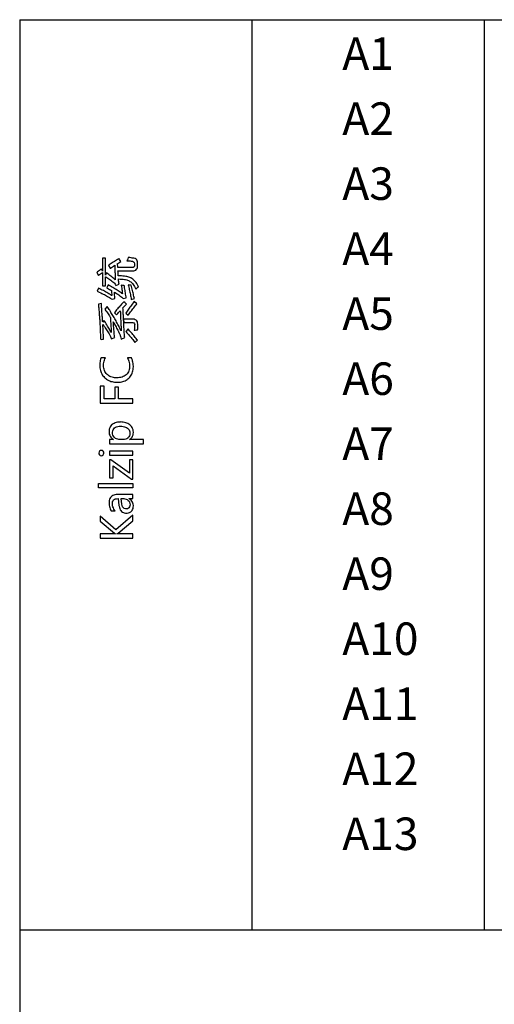
# Model space of a CAD drawing. Extents: x -41724 to -34237, y -10550 to -7419.
# Drawn here: x -35133 to -35082, y -9550 to -9444 of the extents above; entities that cross this region are included whole.
import ezdxf

# ---------------------------------------------------------------- set-up
doc = ezdxf.new("R2010")
doc.units = 0
for name, color, linetype in [('Chinesisch', 9, 'CONTINUOUS'), ('TXT', 1, 'CONTINUOUS'), ('V25', 4, 'CONTINUOUS')]:
    doc.layers.add(name, color=color, linetype=linetype)
doc.styles.add('ARIAL', font='arial.ttf')

msp = doc.modelspace()

# ---------------------------------------------------------------- linework, layer by layer
at = {"layer": 'Chinesisch'}
for p, q in [((-35123.62, -9469.4), (-35123.94, -9469.4)), ((-35123.94, -9469.4), (-35123.94, -9470.77)), ((-35123.62, -9471.23), (-35123.62, -9469.4)), ((-35122.91, -9469.89), (-35123.02, -9469.97)), ((-35122.8, -9469.82), (-35122.91, -9469.89)), ((-35122.68, -9469.74), (-35122.8, -9469.82)), ((-35122.57, -9469.67), (-35122.68, -9469.74)), ((-35122.45, -9469.59), (-35122.57, -9469.67)), ((-35122.33, -9469.52), (-35122.45, -9469.59)), ((-35122.21, -9469.44), (-35122.33, -9469.52)), ((-35122.32, -9469.96), (-35122.2, -9469.89)), ((-35122.17, -9469.42), (-35122.21, -9469.44)), ((-35122.2, -9469.89), (-35122.09, -9469.82)), ((-35122.11, -9469.53), (-35122.17, -9469.42)), ((-35122.04, -9469.64), (-35122.11, -9469.53)), ((-35122.09, -9469.82), (-35121.97, -9469.75)), ((-35121.97, -9469.75), (-35122.04, -9469.64)), ((-35121.27, -9469.57), (-35121.32, -9469.68)), ((-35121.32, -9469.68), (-35121.26, -9469.68)), ((-35121.23, -9469.44), (-35121.27, -9469.57)), ((-35121.26, -9469.68), (-35121.12, -9469.69)), ((-35121.19, -9469.32), (-35121.23, -9469.44)), ((-35121.02, -9469.33), (-35121.19, -9469.32)), ((-35121.12, -9469.69), (-35120.99, -9469.69)), ((-35120.88, -9469.35), (-35121.02, -9469.33)), ((-35120.99, -9469.69), (-35120.86, -9469.71)), ((-35120.75, -9469.37), (-35120.88, -9469.35)), ((-35120.86, -9469.71), (-35120.73, -9469.72)), ((-35120.63, -9469.38), (-35120.75, -9469.37)), ((-35120.73, -9469.72), (-35120.72, -9469.72)), ((-35120.72, -9469.72), (-35120.6, -9469.77)), ((-35120.58, -9469.39), (-35120.63, -9469.38)), ((-35120.6, -9469.77), (-35120.53, -9469.85)), ((-35120.45, -9469.43), (-35120.58, -9469.39)), ((-35120.53, -9469.85), (-35120.5, -9469.98)), ((-35120.34, -9469.48), (-35120.45, -9469.43)), ((-35120.27, -9469.56), (-35120.34, -9469.48)), ((-35120.21, -9469.67), (-35120.27, -9469.56)), ((-35120.19, -9469.79), (-35120.21, -9469.67)), ((-35120.18, -9469.87), (-35120.19, -9469.79)), ((-35120.18, -9470.26), (-35120.18, -9469.87)), ((-35124.49, -9470.87), (-35124.58, -9470.94)), ((-35124.58, -9470.94), (-35124.4, -9471.24)), ((-35124.39, -9470.79), (-35124.49, -9470.87)), ((-35124.28, -9470.71), (-35124.39, -9470.79)), ((-35124.16, -9470.62), (-35124.28, -9470.71)), ((-35124.08, -9470.56), (-35124.16, -9470.62)), ((-35123.94, -9470.77), (-35124.08, -9470.56)), ((-35124.06, -9471), (-35123.94, -9470.92)), ((-35123.94, -9470.92), (-35123.94, -9472.36)), ((-35123.22, -9470.12), (-35123.32, -9470.19)), ((-35123.32, -9470.19), (-35123.14, -9470.48)), ((-35123.12, -9470.04), (-35123.22, -9470.12)), ((-35123.14, -9470.48), (-35123.1, -9470.45)), ((-35123.02, -9469.97), (-35123.12, -9470.04)), ((-35123.1, -9470.45), (-35122.99, -9470.38)), ((-35122.99, -9470.38), (-35122.88, -9470.31)), ((-35122.88, -9470.31), (-35122.76, -9470.23)), ((-35122.76, -9470.23), (-35122.64, -9470.15)), ((-35122.64, -9470.15), (-35122.63, -9470.23)), ((-35122.63, -9470.23), (-35122.63, -9470.35)), ((-35122.63, -9470.35), (-35122.62, -9470.48)), ((-35122.62, -9470.48), (-35122.62, -9470.61)), ((-35122.62, -9470.61), (-35122.61, -9470.74)), ((-35122.61, -9470.74), (-35122.61, -9470.88)), ((-35122.61, -9470.88), (-35122.6, -9471.01)), ((-35122.34, -9469.97), (-35122.32, -9469.96)), ((-35122.33, -9470.1), (-35122.34, -9469.97)), ((-35122.32, -9470.23), (-35122.33, -9470.1)), ((-35122.31, -9470.37), (-35122.32, -9470.23)), ((-35122.31, -9470.4), (-35122.31, -9470.37)), ((-35120.78, -9470.4), (-35122.31, -9470.4)), ((-35122.29, -9470.75), (-35120.75, -9470.75)), ((-35122.28, -9470.88), (-35122.29, -9470.75)), ((-35122.27, -9471.01), (-35122.28, -9470.88)), ((-35120.64, -9470.38), (-35120.78, -9470.4)), ((-35120.75, -9470.75), (-35120.74, -9470.75)), ((-35120.74, -9470.75), (-35120.59, -9470.74)), ((-35120.54, -9470.32), (-35120.64, -9470.38)), ((-35120.59, -9470.74), (-35120.47, -9470.71)), ((-35120.5, -9470.22), (-35120.54, -9470.32)), ((-35120.5, -9469.98), (-35120.5, -9470.2)), ((-35120.5, -9470.2), (-35120.5, -9470.22)), ((-35120.47, -9470.71), (-35120.36, -9470.66)), ((-35120.36, -9470.66), (-35120.28, -9470.58)), ((-35120.28, -9470.58), (-35120.23, -9470.5)), ((-35120.23, -9470.5), (-35120.2, -9470.38)), ((-35120.2, -9470.38), (-35120.18, -9470.26)), ((-35124.4, -9471.24), (-35124.38, -9471.23)), ((-35124.38, -9471.23), (-35124.28, -9471.15)), ((-35124.28, -9471.15), (-35124.17, -9471.08)), ((-35124.17, -9471.08), (-35124.06, -9471)), ((-35123.51, -9470.98), (-35123.62, -9471.23)), ((-35123.62, -9472.36), (-35123.62, -9471.38)), ((-35123.62, -9471.38), (-35123.61, -9471.38)), ((-35123.61, -9471.38), (-35123.49, -9471.46)), ((-35123.39, -9471.07), (-35123.51, -9470.98)), ((-35123.49, -9471.46), (-35123.38, -9471.53)), ((-35123.28, -9471.15), (-35123.39, -9471.07)), ((-35123.38, -9471.53), (-35123.27, -9471.61)), ((-35123.17, -9471.24), (-35123.28, -9471.15)), ((-35123.27, -9471.61), (-35123.15, -9471.69)), ((-35123.07, -9471.32), (-35123.17, -9471.24)), ((-35123.15, -9471.69), (-35123.05, -9471.77)), ((-35122.96, -9471.41), (-35123.07, -9471.32)), ((-35123.05, -9471.77), (-35122.94, -9471.85)), ((-35122.86, -9471.49), (-35122.96, -9471.41)), ((-35122.94, -9471.85), (-35122.84, -9471.93)), ((-35122.75, -9471.57), (-35122.86, -9471.49)), ((-35122.84, -9471.93), (-35122.74, -9472.01)), ((-35122.66, -9471.65), (-35122.75, -9471.57)), ((-35122.74, -9472.01), (-35122.66, -9472.09)), ((-35122.58, -9471.72), (-35122.66, -9471.65)), ((-35122.6, -9471.01), (-35122.6, -9471.15)), ((-35122.6, -9471.15), (-35122.59, -9471.29)), ((-35122.59, -9471.29), (-35122.59, -9471.43)), ((-35122.59, -9471.43), (-35122.58, -9471.57)), ((-35122.58, -9471.57), (-35122.58, -9471.72)), ((-35122.27, -9471.15), (-35122.27, -9471.01)), ((-35122.26, -9471.27), (-35122.27, -9471.15)), ((-35122.08, -9471.28), (-35122.26, -9471.27)), ((-35122.24, -9471.62), (-35122.06, -9471.63)), ((-35122.23, -9471.76), (-35122.24, -9471.62)), ((-35122.23, -9471.81), (-35122.23, -9471.76)), ((-35122.21, -9471.95), (-35122.23, -9471.81)), ((-35122.19, -9472.08), (-35122.21, -9471.95)), ((-35121.91, -9471.29), (-35122.08, -9471.28)), ((-35122.06, -9471.63), (-35121.9, -9471.64)), ((-35121.75, -9471.31), (-35121.91, -9471.29)), ((-35121.9, -9471.64), (-35121.74, -9471.65)), ((-35121.6, -9471.33), (-35121.75, -9471.31)), ((-35121.74, -9471.65), (-35121.6, -9471.67)), ((-35121.46, -9471.35), (-35121.6, -9471.33)), ((-35121.6, -9471.67), (-35121.47, -9471.7)), ((-35121.47, -9471.7), (-35121.35, -9471.73)), ((-35121.33, -9471.37), (-35121.46, -9471.35)), ((-35121.35, -9471.73), (-35121.25, -9471.76)), ((-35121.21, -9471.4), (-35121.33, -9471.37)), ((-35121.25, -9471.76), (-35121.15, -9471.8)), ((-35121.11, -9471.43), (-35121.21, -9471.4)), ((-35121.15, -9471.8), (-35121.07, -9471.84)), ((-35121.01, -9471.47), (-35121.11, -9471.43)), ((-35121.07, -9471.84), (-35121, -9471.88)), ((-35120.93, -9471.51), (-35121.01, -9471.47)), ((-35121, -9471.88), (-35120.91, -9471.94)), ((-35120.89, -9471.52), (-35120.93, -9471.51)), ((-35120.91, -9471.94), (-35120.82, -9472.02)), ((-35120.79, -9471.58), (-35120.89, -9471.52)), ((-35120.82, -9472.02), (-35120.73, -9472.11)), ((-35120.69, -9471.65), (-35120.79, -9471.58)), ((-35120.6, -9471.73), (-35120.69, -9471.65)), ((-35120.51, -9471.81), (-35120.6, -9471.73)), ((-35120.42, -9471.91), (-35120.51, -9471.81)), ((-35120.34, -9472.01), (-35120.42, -9471.91)), ((-35120.26, -9472.13), (-35120.34, -9472.01)), ((-35124.4, -9472.61), (-35124.53, -9472.95)), ((-35124.53, -9472.95), (-35124.45, -9472.98)), ((-35124.45, -9472.98), (-35124.3, -9473.05)), ((-35124.26, -9472.68), (-35124.4, -9472.61)), ((-35124.3, -9473.05), (-35124.15, -9473.12)), ((-35124.12, -9472.75), (-35124.26, -9472.68)), ((-35123.99, -9472.82), (-35124.12, -9472.75)), ((-35123.86, -9472.88), (-35123.99, -9472.82)), ((-35123.94, -9472.36), (-35123.62, -9472.36)), ((-35123.74, -9472.95), (-35123.86, -9472.88)), ((-35123.62, -9473.02), (-35123.74, -9472.95)), ((-35123.5, -9473.08), (-35123.62, -9473.02)), ((-35123.35, -9472.25), (-35123.5, -9472.59)), ((-35123.5, -9472.59), (-35123.45, -9472.62)), ((-35123.39, -9473.15), (-35123.5, -9473.08)), ((-35123.45, -9472.62), (-35123.32, -9472.68)), ((-35123.22, -9472.32), (-35123.35, -9472.25)), ((-35123.32, -9472.68), (-35123.2, -9472.75)), ((-35123.09, -9472.4), (-35123.22, -9472.32)), ((-35123.2, -9472.75), (-35123.09, -9472.81)), ((-35122.97, -9472.47), (-35123.09, -9472.4)), ((-35123.09, -9472.81), (-35122.98, -9472.87)), ((-35122.98, -9472.87), (-35122.97, -9472.99)), ((-35122.84, -9472.55), (-35122.97, -9472.47)), ((-35122.97, -9472.99), (-35122.97, -9473.12)), ((-35122.72, -9472.62), (-35122.84, -9472.55)), ((-35122.61, -9472.69), (-35122.72, -9472.62)), ((-35122.67, -9473.05), (-35122.58, -9473.1)), ((-35122.66, -9473.22), (-35122.67, -9473.05)), ((-35122.66, -9472.09), (-35122.58, -9472.2)), ((-35122.49, -9472.77), (-35122.61, -9472.69)), ((-35122.58, -9472.2), (-35122.52, -9472.33)), ((-35122.52, -9472.33), (-35122.17, -9472.17)), ((-35122.38, -9472.84), (-35122.49, -9472.77)), ((-35122.27, -9472.91), (-35122.38, -9472.84)), ((-35122.16, -9472.98), (-35122.27, -9472.91)), ((-35122.17, -9472.17), (-35122.19, -9472.08)), ((-35122.06, -9473.05), (-35122.16, -9472.98)), ((-35121.96, -9473.12), (-35122.06, -9473.05)), ((-35121.94, -9472.31), (-35121.91, -9472.46)), ((-35121.8, -9472.33), (-35121.94, -9472.31)), ((-35121.91, -9472.46), (-35121.89, -9472.61)), ((-35121.89, -9472.61), (-35121.87, -9472.75)), ((-35121.87, -9472.75), (-35121.85, -9472.88)), ((-35121.85, -9472.88), (-35121.83, -9473.01)), ((-35121.83, -9473.01), (-35121.82, -9473.12)), ((-35121.66, -9472.34), (-35121.8, -9472.33)), ((-35121.6, -9472.35), (-35121.66, -9472.34)), ((-35121.59, -9472.47), (-35121.6, -9472.35)), ((-35121.57, -9472.59), (-35121.59, -9472.47)), ((-35121.55, -9472.72), (-35121.57, -9472.59)), ((-35121.53, -9472.85), (-35121.55, -9472.72)), ((-35121.51, -9472.98), (-35121.53, -9472.85)), ((-35121.49, -9473.12), (-35121.51, -9472.98)), ((-35121.18, -9472.27), (-35121.16, -9472.37)), ((-35121.01, -9472.28), (-35121.18, -9472.27)), ((-35121.16, -9472.37), (-35121.12, -9472.51)), ((-35121.12, -9472.51), (-35121.1, -9472.64)), ((-35121.1, -9472.64), (-35121.07, -9472.77)), ((-35121.07, -9472.77), (-35121.04, -9472.91)), ((-35121.04, -9472.91), (-35121.01, -9473.04)), ((-35120.89, -9472.29), (-35121.01, -9472.28)), ((-35121.01, -9473.04), (-35120.98, -9473.17)), ((-35120.85, -9472.29), (-35120.89, -9472.29)), ((-35120.82, -9472.44), (-35120.85, -9472.29)), ((-35120.79, -9472.58), (-35120.82, -9472.44)), ((-35120.75, -9472.72), (-35120.79, -9472.58)), ((-35120.72, -9472.86), (-35120.75, -9472.72)), ((-35120.73, -9472.11), (-35120.65, -9472.21)), ((-35120.69, -9473), (-35120.72, -9472.86)), ((-35120.66, -9473.13), (-35120.69, -9473)), ((-35120.65, -9472.21), (-35120.57, -9472.32)), ((-35120.57, -9472.32), (-35120.5, -9472.44)), ((-35120.5, -9472.44), (-35120.43, -9472.57)), ((-35120.43, -9472.57), (-35120.37, -9472.72)), ((-35120.37, -9472.72), (-35120.28, -9472.65)), ((-35120.28, -9472.65), (-35120.17, -9472.56)), ((-35120.19, -9472.25), (-35120.26, -9472.13)), ((-35120.12, -9472.39), (-35120.19, -9472.25)), ((-35120.17, -9472.56), (-35120.07, -9472.49)), ((-35120.07, -9472.49), (-35120.12, -9472.39)), ((-35124.15, -9473.12), (-35124.01, -9473.18)), ((-35124.01, -9473.18), (-35123.88, -9473.25)), ((-35123.88, -9473.25), (-35123.75, -9473.31)), ((-35123.75, -9473.31), (-35123.62, -9473.38)), ((-35123.62, -9473.38), (-35123.51, -9473.44)), ((-35123.51, -9473.44), (-35123.4, -9473.5)), ((-35123.4, -9473.5), (-35123.29, -9473.57)), ((-35123.28, -9473.21), (-35123.39, -9473.15)), ((-35123.29, -9473.57), (-35123.19, -9473.63)), ((-35123.18, -9473.27), (-35123.28, -9473.21)), ((-35123.19, -9473.63), (-35123.1, -9473.69)), ((-35123.08, -9473.33), (-35123.18, -9473.27)), ((-35123.1, -9473.69), (-35123.02, -9473.75)), ((-35122.98, -9473.39), (-35123.08, -9473.33)), ((-35123.02, -9473.75), (-35122.93, -9473.81)), ((-35122.96, -9473.4), (-35122.98, -9473.39)), ((-35122.97, -9473.12), (-35122.96, -9473.26)), ((-35122.96, -9473.26), (-35122.96, -9473.4)), ((-35122.93, -9473.81), (-35122.63, -9473.72)), ((-35122.65, -9473.38), (-35122.66, -9473.22)), ((-35122.64, -9473.51), (-35122.65, -9473.38)), ((-35122.63, -9473.63), (-35122.64, -9473.51)), ((-35122.63, -9473.72), (-35122.63, -9473.63)), ((-35122.63, -9473.72), (-35122.63, -9473.72)), ((-35122.58, -9473.1), (-35122.44, -9473.19)), ((-35122.44, -9473.19), (-35122.31, -9473.27)), ((-35122.31, -9473.27), (-35122.19, -9473.35)), ((-35122.19, -9473.35), (-35122.08, -9473.43)), ((-35122.08, -9473.43), (-35121.98, -9473.51)), ((-35121.98, -9473.51), (-35121.89, -9473.58)), ((-35121.86, -9473.19), (-35121.96, -9473.12)), ((-35121.89, -9473.58), (-35121.8, -9473.65)), ((-35121.8, -9473.23), (-35121.86, -9473.19)), ((-35121.82, -9473.12), (-35121.8, -9473.23)), ((-35121.71, -9474.13), (-35121.81, -9474.24)), ((-35121.8, -9473.65), (-35121.73, -9473.72)), ((-35121.73, -9473.72), (-35121.41, -9473.64)), ((-35121.66, -9474.07), (-35121.71, -9474.13)), ((-35121.56, -9474.17), (-35121.66, -9474.07)), ((-35121.47, -9473.25), (-35121.49, -9473.12)), ((-35121.45, -9473.4), (-35121.47, -9473.25)), ((-35121.42, -9473.54), (-35121.45, -9473.4)), ((-35121.41, -9473.64), (-35121.42, -9473.54)), ((-35120.98, -9473.17), (-35120.95, -9473.3)), ((-35120.95, -9473.3), (-35120.93, -9473.43)), ((-35120.93, -9473.43), (-35120.9, -9473.56)), ((-35120.9, -9473.56), (-35120.88, -9473.69)), ((-35120.88, -9473.69), (-35120.85, -9473.82)), ((-35120.85, -9473.82), (-35120.51, -9473.72)), ((-35120.63, -9473.26), (-35120.66, -9473.13)), ((-35120.57, -9474.1), (-35120.66, -9474.21)), ((-35120.6, -9473.38), (-35120.63, -9473.26)), ((-35120.57, -9473.5), (-35120.6, -9473.38)), ((-35120.54, -9473.62), (-35120.57, -9473.5)), ((-35120.53, -9474.04), (-35120.57, -9474.1)), ((-35120.51, -9473.72), (-35120.54, -9473.62)), ((-35120.24, -9474.31), (-35120.53, -9474.04)), ((-35124.08, -9474.28), (-35124.4, -9474.35)), ((-35124.4, -9474.35), (-35124.4, -9474.39)), ((-35124.4, -9474.39), (-35124.39, -9474.51)), ((-35124.39, -9474.51), (-35124.37, -9474.63)), ((-35124.37, -9474.63), (-35124.36, -9474.75)), ((-35124.36, -9474.75), (-35124.35, -9474.88)), ((-35124.35, -9474.88), (-35124.34, -9475)), ((-35124.34, -9475), (-35124.33, -9475.13)), ((-35124.33, -9475.13), (-35124.32, -9475.25)), ((-35124.07, -9474.41), (-35124.08, -9474.28)), ((-35124.06, -9474.54), (-35124.07, -9474.41)), ((-35124.05, -9474.68), (-35124.06, -9474.54)), ((-35124.04, -9474.81), (-35124.05, -9474.68)), ((-35124.03, -9474.94), (-35124.04, -9474.81)), ((-35124.02, -9475.08), (-35124.03, -9474.94)), ((-35124.01, -9475.21), (-35124.02, -9475.08)), ((-35123.46, -9474.59), (-35123.7, -9474.88)), ((-35123.7, -9474.88), (-35123.65, -9474.94)), ((-35123.65, -9474.94), (-35123.58, -9475.04)), ((-35123.58, -9475.04), (-35123.5, -9475.15)), ((-35123.5, -9475.15), (-35123.42, -9475.26)), ((-35123.39, -9474.69), (-35123.46, -9474.59)), ((-35123.32, -9474.79), (-35123.39, -9474.69)), ((-35123.25, -9474.9), (-35123.32, -9474.79)), ((-35123.18, -9475), (-35123.25, -9474.9)), ((-35123.1, -9475.11), (-35123.18, -9475)), ((-35123.04, -9475.22), (-35123.1, -9475.11)), ((-35122.6, -9475.16), (-35122.68, -9475.26)), ((-35122.51, -9475.06), (-35122.6, -9475.16)), ((-35122.43, -9474.96), (-35122.51, -9475.06)), ((-35122.35, -9474.85), (-35122.43, -9474.96)), ((-35122.26, -9474.75), (-35122.35, -9474.85)), ((-35122.17, -9474.65), (-35122.26, -9474.75)), ((-35122.22, -9475.24), (-35122.13, -9475.14)), ((-35122.08, -9474.55), (-35122.17, -9474.65)), ((-35122.13, -9475.14), (-35122.04, -9475.04)), ((-35121.99, -9474.45), (-35122.08, -9474.55)), ((-35122.04, -9475.04), (-35122.04, -9475.07)), ((-35122.04, -9475.07), (-35122.03, -9475.23)), ((-35121.9, -9474.34), (-35121.99, -9474.45)), ((-35121.81, -9474.24), (-35121.9, -9474.34)), ((-35121.75, -9474.73), (-35121.66, -9474.64)), ((-35121.74, -9474.86), (-35121.75, -9474.73)), ((-35121.74, -9474.99), (-35121.74, -9474.86)), ((-35121.73, -9475.13), (-35121.74, -9474.99)), ((-35121.72, -9475.26), (-35121.73, -9475.13)), ((-35121.66, -9474.64), (-35121.57, -9474.54)), ((-35121.57, -9474.54), (-35121.48, -9474.45)), ((-35121.46, -9474.27), (-35121.56, -9474.17)), ((-35121.48, -9474.45), (-35121.38, -9474.35)), ((-35121.38, -9474.35), (-35121.46, -9474.27)), ((-35121.37, -9475.19), (-35121.44, -9475.29)), ((-35121.3, -9475.09), (-35121.37, -9475.19)), ((-35121.23, -9474.99), (-35121.3, -9475.09)), ((-35121.16, -9474.88), (-35121.23, -9474.99)), ((-35121.08, -9474.78), (-35121.16, -9474.88)), ((-35121, -9474.67), (-35121.08, -9474.78)), ((-35120.92, -9474.56), (-35121, -9474.67)), ((-35121, -9475.27), (-35120.93, -9475.17)), ((-35120.93, -9475.17), (-35120.84, -9475.06)), ((-35120.84, -9474.44), (-35120.92, -9474.56)), ((-35120.75, -9474.33), (-35120.84, -9474.44)), ((-35120.84, -9475.06), (-35120.76, -9474.96)), ((-35120.76, -9474.96), (-35120.68, -9474.85)), ((-35120.66, -9474.21), (-35120.75, -9474.33)), ((-35120.68, -9474.85), (-35120.59, -9474.74)), ((-35120.59, -9474.74), (-35120.51, -9474.64)), ((-35120.51, -9474.64), (-35120.42, -9474.53)), ((-35120.42, -9474.53), (-35120.33, -9474.42)), ((-35120.33, -9474.42), (-35120.24, -9474.31)), ((-35124.32, -9475.25), (-35124.31, -9475.38)), ((-35124.31, -9475.38), (-35124.3, -9475.51)), ((-35124.3, -9475.51), (-35124.29, -9475.64)), ((-35124.29, -9475.64), (-35124.28, -9475.77)), ((-35124.28, -9475.77), (-35124.27, -9475.9)), ((-35124.27, -9475.9), (-35124.26, -9476.03)), ((-35124.26, -9476.03), (-35124.26, -9476.17)), ((-35124.26, -9476.17), (-35124.25, -9476.3)), ((-35124, -9475.35), (-35124.01, -9475.21)), ((-35123.99, -9475.48), (-35124, -9475.35)), ((-35123.98, -9475.62), (-35123.99, -9475.48)), ((-35123.97, -9475.75), (-35123.98, -9475.62)), ((-35123.96, -9475.89), (-35123.97, -9475.75)), ((-35123.95, -9476.02), (-35123.96, -9475.89)), ((-35123.94, -9476.16), (-35123.95, -9476.02)), ((-35123.93, -9476.27), (-35123.94, -9476.16)), ((-35123.81, -9476.08), (-35123.93, -9476.27)), ((-35123.72, -9476.21), (-35123.81, -9476.08)), ((-35123.64, -9476.33), (-35123.72, -9476.21)), ((-35123.42, -9475.26), (-35123.35, -9475.37)), ((-35123.35, -9475.37), (-35123.27, -9475.48)), ((-35123.27, -9475.48), (-35123.19, -9475.6)), ((-35123.19, -9475.6), (-35123.12, -9475.72)), ((-35123.12, -9475.72), (-35123.11, -9475.77)), ((-35123.11, -9475.77), (-35123.1, -9475.88)), ((-35123.1, -9475.88), (-35123.09, -9475.99)), ((-35123.09, -9475.99), (-35123.09, -9476.11)), ((-35123.09, -9476.11), (-35123.08, -9476.24)), ((-35123.08, -9476.24), (-35123.07, -9476.37)), ((-35122.97, -9475.33), (-35123.04, -9475.22)), ((-35122.9, -9475.44), (-35122.97, -9475.33)), ((-35122.83, -9475.55), (-35122.9, -9475.44)), ((-35122.76, -9475.67), (-35122.83, -9475.55)), ((-35122.79, -9476.24), (-35122.75, -9476.33)), ((-35122.78, -9476.4), (-35122.79, -9476.24)), ((-35122.7, -9475.78), (-35122.76, -9475.67)), ((-35122.63, -9475.9), (-35122.7, -9475.78)), ((-35122.68, -9475.26), (-35122.45, -9475.5)), ((-35122.56, -9476.02), (-35122.63, -9475.9)), ((-35122.5, -9476.14), (-35122.56, -9476.02)), ((-35122.43, -9476.26), (-35122.5, -9476.14)), ((-35122.45, -9475.5), (-35122.4, -9475.45)), ((-35122.36, -9476.38), (-35122.43, -9476.26)), ((-35122.4, -9475.45), (-35122.31, -9475.34)), ((-35122.31, -9475.34), (-35122.22, -9475.24)), ((-35122.03, -9475.23), (-35122.02, -9475.38)), ((-35122.02, -9475.38), (-35122.02, -9475.53)), ((-35122.02, -9475.53), (-35122.01, -9475.68)), ((-35122.01, -9475.68), (-35122, -9475.82)), ((-35122, -9475.82), (-35122, -9475.97)), ((-35122, -9475.97), (-35121.99, -9476.1)), ((-35121.99, -9476.1), (-35121.98, -9476.24)), ((-35121.98, -9476.24), (-35121.98, -9476.37)), ((-35121.72, -9475.4), (-35121.72, -9475.26)), ((-35121.71, -9475.53), (-35121.72, -9475.4)), ((-35121.7, -9475.67), (-35121.71, -9475.53)), ((-35121.7, -9475.81), (-35121.7, -9475.67)), ((-35121.69, -9475.94), (-35121.7, -9475.81)), ((-35121.69, -9475.96), (-35121.69, -9475.94)), ((-35121.69, -9475.96), (-35121.67, -9476.31)), ((-35120.67, -9475.96), (-35121.69, -9475.96)), ((-35121.67, -9476.31), (-35121.69, -9475.96)), ((-35121.44, -9475.29), (-35121.2, -9475.52)), ((-35121.2, -9475.52), (-35121.16, -9475.48)), ((-35121.16, -9475.48), (-35121.08, -9475.37)), ((-35121.08, -9475.37), (-35121, -9475.27)), ((-35120.54, -9475.97), (-35120.67, -9475.96)), ((-35120.42, -9476.01), (-35120.54, -9475.97)), ((-35120.33, -9476.06), (-35120.42, -9476.01)), ((-35120.25, -9476.14), (-35120.33, -9476.06)), ((-35120.2, -9476.23), (-35120.25, -9476.14)), ((-35120.17, -9476.35), (-35120.2, -9476.23)), ((-35124.25, -9476.3), (-35124.24, -9476.44)), ((-35124.24, -9476.44), (-35124.23, -9476.58)), ((-35124.23, -9476.58), (-35124.22, -9476.72)), ((-35124.22, -9476.72), (-35124.21, -9476.86)), ((-35124.21, -9476.86), (-35124.21, -9477)), ((-35124.21, -9477), (-35124.2, -9477.14)), ((-35124.2, -9477.14), (-35124.19, -9477.28)), ((-35124.19, -9477.28), (-35124.19, -9477.43)), ((-35123.92, -9476.52), (-35123.91, -9476.53)), ((-35123.91, -9476.65), (-35123.92, -9476.52)), ((-35123.91, -9476.53), (-35123.83, -9476.64)), ((-35123.91, -9476.79), (-35123.91, -9476.65)), ((-35123.9, -9476.92), (-35123.91, -9476.79)), ((-35123.89, -9477.06), (-35123.9, -9476.92)), ((-35123.88, -9477.19), (-35123.89, -9477.06)), ((-35123.88, -9477.32), (-35123.88, -9477.19)), ((-35123.87, -9477.46), (-35123.88, -9477.32)), ((-35123.83, -9476.64), (-35123.75, -9476.76)), ((-35123.75, -9476.76), (-35123.67, -9476.87)), ((-35123.67, -9476.87), (-35123.59, -9476.98)), ((-35123.57, -9476.45), (-35123.64, -9476.33)), ((-35123.59, -9476.98), (-35123.51, -9477.09)), ((-35123.49, -9476.57), (-35123.57, -9476.45)), ((-35123.51, -9477.09), (-35123.44, -9477.21)), ((-35123.42, -9476.69), (-35123.49, -9476.57)), ((-35123.44, -9477.21), (-35123.37, -9477.32)), ((-35123.35, -9476.8), (-35123.42, -9476.69)), ((-35123.37, -9477.32), (-35123.3, -9477.43)), ((-35123.28, -9476.92), (-35123.35, -9476.8)), ((-35123.21, -9477.03), (-35123.28, -9476.92)), ((-35123.15, -9477.14), (-35123.21, -9477.03)), ((-35123.09, -9477.25), (-35123.15, -9477.14)), ((-35123.03, -9477.35), (-35123.09, -9477.25)), ((-35123.07, -9476.37), (-35123.06, -9476.5)), ((-35123.06, -9476.5), (-35123.05, -9476.64)), ((-35123.05, -9476.64), (-35123.04, -9476.78)), ((-35123.04, -9476.78), (-35123.03, -9476.93)), ((-35123.03, -9476.93), (-35123.02, -9477.08)), ((-35123.02, -9477.08), (-35123.02, -9477.23)), ((-35123.02, -9477.23), (-35123.01, -9477.4)), ((-35122.77, -9476.55), (-35122.78, -9476.4)), ((-35122.76, -9476.7), (-35122.77, -9476.55)), ((-35122.75, -9476.84), (-35122.76, -9476.7)), ((-35122.75, -9476.33), (-35122.68, -9476.44)), ((-35122.74, -9476.98), (-35122.75, -9476.84)), ((-35122.72, -9477.11), (-35122.74, -9476.98)), ((-35122.71, -9477.24), (-35122.72, -9477.11)), ((-35122.7, -9477.36), (-35122.71, -9477.24)), ((-35122.68, -9476.44), (-35122.62, -9476.55)), ((-35122.62, -9476.55), (-35122.55, -9476.67)), ((-35122.55, -9476.67), (-35122.49, -9476.79)), ((-35122.49, -9476.79), (-35122.43, -9476.91)), ((-35122.43, -9476.91), (-35122.36, -9477.03)), ((-35122.3, -9476.51), (-35122.36, -9476.38)), ((-35122.36, -9477.03), (-35122.3, -9477.15)), ((-35122.24, -9476.63), (-35122.3, -9476.51)), ((-35122.3, -9477.15), (-35122.24, -9477.27)), ((-35122.17, -9476.76), (-35122.24, -9476.63)), ((-35122.24, -9477.27), (-35122.18, -9477.4)), ((-35122.11, -9476.89), (-35122.17, -9476.76)), ((-35122.04, -9477.02), (-35122.11, -9476.89)), ((-35121.98, -9477.15), (-35122.04, -9477.02)), ((-35121.98, -9476.37), (-35121.97, -9476.5)), ((-35121.95, -9477.22), (-35121.98, -9477.15)), ((-35121.97, -9476.5), (-35121.97, -9476.63)), ((-35121.97, -9476.63), (-35121.96, -9476.76)), ((-35121.96, -9476.76), (-35121.96, -9476.88)), ((-35121.96, -9476.88), (-35121.95, -9476.99)), ((-35121.95, -9476.99), (-35121.95, -9477.11)), ((-35121.95, -9477.11), (-35121.95, -9477.22)), ((-35121.67, -9476.31), (-35120.74, -9476.31)), ((-35121.66, -9476.45), (-35121.67, -9476.31)), ((-35121.66, -9476.58), (-35121.66, -9476.45)), ((-35121.65, -9476.72), (-35121.66, -9476.58)), ((-35121.64, -9476.85), (-35121.65, -9476.72)), ((-35121.63, -9476.98), (-35121.64, -9476.85)), ((-35121.62, -9477.12), (-35121.63, -9476.98)), ((-35121.62, -9477.26), (-35121.62, -9477.12)), ((-35121.61, -9477.39), (-35121.62, -9477.26)), ((-35121.2, -9477), (-35121.43, -9477.29)), ((-35121.43, -9477.29), (-35121.41, -9477.32)), ((-35121.41, -9477.32), (-35121.32, -9477.42)), ((-35121.12, -9477.1), (-35121.2, -9477)), ((-35121.03, -9477.2), (-35121.12, -9477.1)), ((-35120.94, -9477.3), (-35121.03, -9477.2)), ((-35120.85, -9477.4), (-35120.94, -9477.3)), ((-35120.74, -9476.31), (-35120.7, -9476.32)), ((-35120.7, -9476.32), (-35120.59, -9476.35)), ((-35120.59, -9476.35), (-35120.52, -9476.44)), ((-35120.52, -9476.98), (-35120.54, -9477.15)), ((-35120.54, -9477.15), (-35120.42, -9477.13)), ((-35120.52, -9476.44), (-35120.49, -9476.56)), ((-35120.51, -9476.83), (-35120.52, -9476.98)), ((-35120.5, -9476.71), (-35120.51, -9476.83)), ((-35120.49, -9476.56), (-35120.5, -9476.6)), ((-35120.5, -9476.6), (-35120.5, -9476.71)), ((-35120.42, -9477.13), (-35120.29, -9477.11)), ((-35120.29, -9477.11), (-35120.17, -9477.09)), ((-35120.16, -9476.49), (-35120.17, -9476.35)), ((-35120.17, -9477.09), (-35120.16, -9477.04)), ((-35120.16, -9476.51), (-35120.16, -9476.49)), ((-35120.16, -9476.62), (-35120.16, -9476.51)), ((-35120.16, -9476.74), (-35120.16, -9476.62)), ((-35120.16, -9476.88), (-35120.16, -9476.74)), ((-35120.16, -9477.04), (-35120.16, -9476.88)), ((-35124.19, -9477.43), (-35124.18, -9477.58)), ((-35124.18, -9477.58), (-35124.17, -9477.72)), ((-35124.17, -9477.72), (-35124.17, -9477.87)), ((-35124.17, -9477.87), (-35124.16, -9478.02)), ((-35124.16, -9478.02), (-35124.15, -9478.17)), ((-35124.15, -9478.17), (-35124.1, -9478.16)), ((-35124.1, -9478.16), (-35123.97, -9478.12)), ((-35123.97, -9478.12), (-35123.84, -9478.09)), ((-35123.86, -9477.59), (-35123.87, -9477.46)), ((-35123.86, -9477.73), (-35123.86, -9477.59)), ((-35123.85, -9477.87), (-35123.86, -9477.73)), ((-35123.84, -9478), (-35123.85, -9477.87)), ((-35123.84, -9478.09), (-35123.84, -9478)), ((-35123.3, -9477.43), (-35123.24, -9477.55)), ((-35123.24, -9477.55), (-35123.17, -9477.66)), ((-35123.17, -9477.66), (-35123.16, -9477.69)), ((-35123.16, -9477.69), (-35123.1, -9477.81)), ((-35123.1, -9477.81), (-35123.05, -9477.93)), ((-35123.05, -9477.93), (-35123.02, -9478.06)), ((-35123.01, -9477.4), (-35123.03, -9477.35)), ((-35123.02, -9478.06), (-35122.64, -9477.92)), ((-35122.69, -9477.47), (-35122.7, -9477.36)), ((-35122.69, -9477.56), (-35122.69, -9477.47)), ((-35122.67, -9477.72), (-35122.69, -9477.56)), ((-35122.65, -9477.85), (-35122.67, -9477.72)), ((-35122.64, -9477.92), (-35122.65, -9477.85)), ((-35122.18, -9477.4), (-35122.11, -9477.53)), ((-35122.11, -9477.53), (-35122.09, -9477.58)), ((-35122.09, -9477.58), (-35122.04, -9477.7)), ((-35122.04, -9477.7), (-35122, -9477.83)), ((-35122, -9477.83), (-35121.97, -9477.96)), ((-35121.97, -9477.96), (-35121.94, -9478.09)), ((-35121.94, -9478.09), (-35121.55, -9477.94)), ((-35121.61, -9477.43), (-35121.61, -9477.39)), ((-35121.6, -9477.57), (-35121.61, -9477.43)), ((-35121.58, -9477.7), (-35121.6, -9477.57)), ((-35121.57, -9477.83), (-35121.58, -9477.7)), ((-35121.55, -9477.94), (-35121.57, -9477.83)), ((-35121.32, -9477.42), (-35121.22, -9477.52)), ((-35121.22, -9477.52), (-35121.13, -9477.63)), ((-35121.13, -9477.63), (-35121.04, -9477.73)), ((-35121.04, -9477.73), (-35120.95, -9477.84)), ((-35120.95, -9477.84), (-35120.87, -9477.94)), ((-35120.87, -9477.94), (-35120.78, -9478.04)), ((-35120.77, -9477.5), (-35120.85, -9477.4)), ((-35120.78, -9478.04), (-35120.7, -9478.15)), ((-35120.68, -9477.61), (-35120.77, -9477.5)), ((-35120.7, -9478.15), (-35120.63, -9478.25)), ((-35120.59, -9477.71), (-35120.68, -9477.61)), ((-35120.63, -9478.25), (-35120.55, -9478.36)), ((-35120.51, -9477.82), (-35120.59, -9477.71)), ((-35120.55, -9478.36), (-35120.48, -9478.46)), ((-35120.43, -9477.92), (-35120.51, -9477.82)), ((-35120.34, -9478.03), (-35120.43, -9477.92)), ((-35120.4, -9478.39), (-35120.3, -9478.3)), ((-35120.26, -9478.14), (-35120.34, -9478.03)), ((-35120.3, -9478.3), (-35120.2, -9478.21)), ((-35120.2, -9478.21), (-35120.26, -9478.14)), ((-35120.48, -9478.46), (-35120.4, -9478.39)), ((-35124.19, -9480.39), (-35124.22, -9480.52)), ((-35124.16, -9480.27), (-35124.19, -9480.39)), ((-35124.12, -9480.16), (-35124.16, -9480.27)), ((-35124.11, -9480.13), (-35124.12, -9480.16)), ((-35123.64, -9480.13), (-35124.11, -9480.13)), ((-35123.81, -9480.62), (-35123.78, -9480.49)), ((-35123.78, -9480.49), (-35123.74, -9480.36)), ((-35123.74, -9480.36), (-35123.69, -9480.24)), ((-35123.69, -9480.24), (-35123.64, -9480.13)), ((-35121.27, -9480.13), (-35121.26, -9480.14)), ((-35120.84, -9480.13), (-35121.27, -9480.13)), ((-35121.26, -9480.14), (-35121.2, -9480.25)), ((-35121.2, -9480.25), (-35121.15, -9480.36)), ((-35121.15, -9480.36), (-35121.11, -9480.49)), ((-35121.11, -9480.49), (-35121.08, -9480.61)), ((-35120.79, -9480.23), (-35120.84, -9480.13)), ((-35120.74, -9480.35), (-35120.79, -9480.23)), ((-35120.71, -9480.47), (-35120.74, -9480.35)), ((-35120.68, -9480.59), (-35120.71, -9480.47)), ((-35124.24, -9480.8), (-35124.25, -9480.95)), ((-35124.25, -9480.95), (-35124.25, -9481.07)), ((-35124.25, -9481.07), (-35124.23, -9481.21)), ((-35124.23, -9480.65), (-35124.24, -9480.8)), ((-35124.22, -9480.52), (-35124.23, -9480.65)), ((-35124.23, -9481.21), (-35124.21, -9481.34)), ((-35124.21, -9481.34), (-35124.18, -9481.47)), ((-35124.18, -9481.47), (-35124.15, -9481.6)), ((-35123.84, -9480.89), (-35123.83, -9480.75)), ((-35123.84, -9480.95), (-35123.84, -9480.89)), ((-35123.84, -9481.09), (-35123.84, -9480.95)), ((-35123.82, -9481.23), (-35123.84, -9481.09)), ((-35123.83, -9480.75), (-35123.81, -9480.62)), ((-35123.79, -9481.35), (-35123.82, -9481.23)), ((-35123.75, -9481.48), (-35123.79, -9481.35)), ((-35123.69, -9481.59), (-35123.75, -9481.48)), ((-35121.12, -9481.51), (-35121.17, -9481.62)), ((-35121.08, -9481.39), (-35121.12, -9481.51)), ((-35121.08, -9480.61), (-35121.05, -9480.75)), ((-35121.05, -9481.26), (-35121.08, -9481.39)), ((-35121.05, -9480.75), (-35121.04, -9480.88)), ((-35121.04, -9481.12), (-35121.05, -9481.26)), ((-35121.04, -9480.88), (-35121.04, -9481.03)), ((-35121.04, -9481.03), (-35121.04, -9481.12)), ((-35120.71, -9481.64), (-35120.68, -9481.51)), ((-35120.65, -9480.73), (-35120.68, -9480.59)), ((-35120.68, -9481.51), (-35120.65, -9481.38)), ((-35120.64, -9480.87), (-35120.65, -9480.73)), ((-35120.65, -9481.38), (-35120.64, -9481.24)), ((-35120.63, -9481.02), (-35120.64, -9480.87)), ((-35120.64, -9481.24), (-35120.63, -9481.09)), ((-35120.63, -9481.09), (-35120.63, -9481.02)), ((-35124.15, -9481.6), (-35124.1, -9481.71)), ((-35124.1, -9481.71), (-35124.04, -9481.83)), ((-35124.04, -9481.83), (-35123.98, -9481.94)), ((-35123.98, -9481.94), (-35123.91, -9482.04)), ((-35123.91, -9482.04), (-35123.82, -9482.14)), ((-35123.82, -9482.14), (-35123.73, -9482.24)), ((-35123.73, -9482.24), (-35123.7, -9482.27)), ((-35123.7, -9482.27), (-35123.61, -9482.35)), ((-35123.63, -9481.7), (-35123.69, -9481.59)), ((-35123.55, -9481.8), (-35123.63, -9481.7)), ((-35123.61, -9482.35), (-35123.51, -9482.43)), ((-35123.46, -9481.9), (-35123.55, -9481.8)), ((-35123.51, -9482.43), (-35123.4, -9482.49)), ((-35123.45, -9481.9), (-35123.46, -9481.9)), ((-35123.36, -9481.98), (-35123.45, -9481.9)), ((-35123.4, -9482.49), (-35123.29, -9482.55)), ((-35123.26, -9482.05), (-35123.36, -9481.98)), ((-35123.29, -9482.55), (-35123.18, -9482.6)), ((-35123.15, -9482.11), (-35123.26, -9482.05)), ((-35123.18, -9482.6), (-35123.06, -9482.65)), ((-35123.04, -9482.16), (-35123.15, -9482.11)), ((-35122.91, -9482.21), (-35123.04, -9482.16)), ((-35122.78, -9482.24), (-35122.91, -9482.21)), ((-35122.65, -9482.26), (-35122.78, -9482.24)), ((-35122.5, -9482.27), (-35122.65, -9482.26)), ((-35122.4, -9482.27), (-35122.5, -9482.27)), ((-35122.25, -9482.27), (-35122.4, -9482.27)), ((-35122.11, -9482.25), (-35122.25, -9482.27)), ((-35121.98, -9482.23), (-35122.11, -9482.25)), ((-35121.85, -9482.19), (-35121.98, -9482.23)), ((-35121.73, -9482.14), (-35121.85, -9482.19)), ((-35121.76, -9482.66), (-35121.64, -9482.62)), ((-35121.62, -9482.09), (-35121.73, -9482.14)), ((-35121.64, -9482.62), (-35121.52, -9482.58)), ((-35121.52, -9482.02), (-35121.62, -9482.09)), ((-35121.42, -9481.94), (-35121.52, -9482.02)), ((-35121.52, -9482.58), (-35121.41, -9482.52)), ((-35121.41, -9481.93), (-35121.42, -9481.94)), ((-35121.31, -9481.83), (-35121.41, -9481.93)), ((-35121.41, -9482.52), (-35121.31, -9482.45)), ((-35121.24, -9481.73), (-35121.31, -9481.83)), ((-35121.31, -9482.45), (-35121.21, -9482.38)), ((-35121.17, -9481.62), (-35121.24, -9481.73)), ((-35121.21, -9482.38), (-35121.11, -9482.3)), ((-35121.11, -9482.3), (-35121.1, -9482.28)), ((-35121.1, -9482.28), (-35121.01, -9482.19)), ((-35121.01, -9482.19), (-35120.93, -9482.09)), ((-35120.93, -9482.09), (-35120.86, -9481.99)), ((-35120.86, -9481.99), (-35120.8, -9481.88)), ((-35120.8, -9481.88), (-35120.75, -9481.76)), ((-35120.75, -9481.76), (-35120.71, -9481.64)), ((-35124.19, -9483.17), (-35124.19, -9484.98)), ((-35123.79, -9483.17), (-35124.19, -9483.17)), ((-35123.79, -9484.53), (-35123.79, -9483.17)), ((-35123.06, -9482.65), (-35122.93, -9482.68)), ((-35122.93, -9482.68), (-35122.8, -9482.71)), ((-35122.8, -9482.71), (-35122.66, -9482.73)), ((-35122.66, -9482.73), (-35122.52, -9482.74)), ((-35122.22, -9483.27), (-35122.62, -9483.27)), ((-35122.62, -9483.27), (-35122.62, -9484.53)), ((-35122.52, -9482.74), (-35122.37, -9482.75)), ((-35122.37, -9482.75), (-35122.31, -9482.75)), ((-35122.31, -9482.75), (-35122.16, -9482.74)), ((-35122.22, -9484.53), (-35122.22, -9483.27)), ((-35122.16, -9482.74), (-35122.03, -9482.72)), ((-35122.03, -9482.72), (-35121.89, -9482.7)), ((-35121.89, -9482.7), (-35121.76, -9482.66)), ((-35122.62, -9484.53), (-35123.79, -9484.53)), ((-35120.69, -9484.53), (-35122.22, -9484.53)), ((-35120.69, -9484.98), (-35120.69, -9484.53)), ((-35124.19, -9484.98), (-35120.69, -9484.98)), ((-35123.24, -9487.91), (-35123.25, -9488.05)), ((-35123.22, -9487.78), (-35123.24, -9487.91)), ((-35123.18, -9487.65), (-35123.22, -9487.78)), ((-35123.12, -9487.54), (-35123.18, -9487.65)), ((-35123.05, -9487.44), (-35123.12, -9487.54)), ((-35122.97, -9487.34), (-35123.05, -9487.44)), ((-35122.91, -9487.3), (-35122.97, -9487.34)), ((-35122.82, -9487.23), (-35122.91, -9487.3)), ((-35122.86, -9487.98), (-35122.81, -9487.86)), ((-35122.71, -9487.17), (-35122.82, -9487.23)), ((-35122.81, -9487.86), (-35122.75, -9487.76)), ((-35122.75, -9487.76), (-35122.65, -9487.66)), ((-35122.6, -9487.12), (-35122.71, -9487.17)), ((-35122.65, -9487.66), (-35122.55, -9487.59)), ((-35122.65, -9487.66), (-35122.65, -9487.66)), ((-35122.47, -9487.08), (-35122.6, -9487.12)), ((-35122.55, -9487.59), (-35122.44, -9487.54)), ((-35122.34, -9487.05), (-35122.47, -9487.08)), ((-35122.44, -9487.54), (-35122.31, -9487.51)), ((-35122.2, -9487.03), (-35122.34, -9487.05)), ((-35122.31, -9487.51), (-35122.17, -9487.49)), ((-35122.05, -9487.03), (-35122.2, -9487.03)), ((-35122.17, -9487.49), (-35122.02, -9487.48)), ((-35122.01, -9487.02), (-35122.05, -9487.03)), ((-35122.02, -9487.48), (-35121.87, -9487.48)), ((-35121.86, -9487.03), (-35122.01, -9487.02)), ((-35121.87, -9487.48), (-35121.73, -9487.5)), ((-35121.72, -9487.04), (-35121.86, -9487.03)), ((-35121.73, -9487.5), (-35121.6, -9487.53)), ((-35121.58, -9487.07), (-35121.72, -9487.04)), ((-35121.6, -9487.53), (-35121.48, -9487.57)), ((-35121.46, -9487.1), (-35121.58, -9487.07)), ((-35121.48, -9487.57), (-35121.37, -9487.62)), ((-35121.33, -9487.14), (-35121.46, -9487.1)), ((-35121.37, -9487.62), (-35121.27, -9487.68)), ((-35121.22, -9487.19), (-35121.33, -9487.14)), ((-35121.27, -9487.68), (-35121.18, -9487.76)), ((-35121.12, -9487.26), (-35121.22, -9487.19)), ((-35121.18, -9487.76), (-35121.1, -9487.86)), ((-35121.02, -9487.33), (-35121.12, -9487.26)), ((-35121.1, -9487.86), (-35121.04, -9487.97)), ((-35121.01, -9487.33), (-35121.02, -9487.33)), ((-35120.91, -9487.42), (-35121.01, -9487.33)), ((-35120.83, -9487.52), (-35120.91, -9487.42)), ((-35120.76, -9487.63), (-35120.83, -9487.52)), ((-35120.71, -9487.74), (-35120.76, -9487.63)), ((-35120.67, -9487.86), (-35120.71, -9487.74)), ((-35120.64, -9487.99), (-35120.67, -9487.86)), ((-35123.25, -9488.05), (-35123.25, -9488.06)), ((-35123.25, -9488.06), (-35123.24, -9488.19)), ((-35123.24, -9488.19), (-35123.22, -9488.32)), ((-35123.22, -9488.32), (-35123.18, -9488.44)), ((-35123.19, -9488.92), (-35123.19, -9489.36)), ((-35122.76, -9488.92), (-35123.19, -9488.92)), ((-35123.18, -9488.44), (-35123.12, -9488.55)), ((-35123.12, -9488.55), (-35123.05, -9488.65)), ((-35123.05, -9488.65), (-35122.97, -9488.74)), ((-35122.97, -9488.74), (-35122.87, -9488.83)), ((-35122.88, -9488.11), (-35122.86, -9487.98)), ((-35122.88, -9488.17), (-35122.88, -9488.11)), ((-35122.87, -9488.31), (-35122.88, -9488.17)), ((-35122.84, -9488.43), (-35122.87, -9488.31)), ((-35122.87, -9488.83), (-35122.76, -9488.91)), ((-35122.78, -9488.55), (-35122.84, -9488.43)), ((-35122.71, -9488.65), (-35122.78, -9488.55)), ((-35122.76, -9488.91), (-35122.76, -9488.92)), ((-35122.65, -9488.71), (-35122.71, -9488.65)), ((-35122.55, -9488.79), (-35122.65, -9488.71)), ((-35122.44, -9488.84), (-35122.55, -9488.79)), ((-35122.32, -9488.89), (-35122.44, -9488.84)), ((-35122.18, -9488.91), (-35122.32, -9488.89)), ((-35122.05, -9488.92), (-35122.18, -9488.91)), ((-35121.72, -9488.92), (-35122.05, -9488.92)), ((-35121.58, -9488.91), (-35121.72, -9488.92)), ((-35121.46, -9488.88), (-35121.58, -9488.91)), ((-35121.34, -9488.82), (-35121.46, -9488.88)), ((-35121.24, -9488.75), (-35121.34, -9488.82)), ((-35121.21, -9488.72), (-35121.24, -9488.75)), ((-35121.12, -9488.62), (-35121.21, -9488.72)), ((-35121.06, -9488.51), (-35121.12, -9488.62)), ((-35121.02, -9488.39), (-35121.06, -9488.51)), ((-35121.04, -9487.97), (-35121.01, -9488.09)), ((-35121.04, -9488.91), (-35120.95, -9488.84)), ((-35121.04, -9488.92), (-35121.04, -9488.91)), ((-35119.54, -9488.92), (-35121.04, -9488.92)), ((-35121, -9488.26), (-35121.02, -9488.39)), ((-35121.01, -9488.09), (-35121, -9488.23)), ((-35121, -9488.23), (-35121, -9488.26)), ((-35120.95, -9488.84), (-35120.85, -9488.75)), ((-35120.85, -9488.75), (-35120.77, -9488.65)), ((-35120.77, -9488.65), (-35120.71, -9488.54)), ((-35120.71, -9488.54), (-35120.67, -9488.42)), ((-35120.67, -9488.42), (-35120.64, -9488.3)), ((-35120.63, -9488.13), (-35120.64, -9487.99)), ((-35120.64, -9488.3), (-35120.63, -9488.16)), ((-35120.63, -9488.16), (-35120.63, -9488.13)), ((-35119.54, -9489.36), (-35119.54, -9488.92)), ((-35123.19, -9489.36), (-35119.54, -9489.36)), ((-35124.32, -9490.24), (-35124.35, -9490.37)), ((-35124.35, -9490.37), (-35124.34, -9490.45)), ((-35124.34, -9490.45), (-35124.27, -9490.56)), ((-35124.27, -9490.16), (-35124.32, -9490.24)), ((-35124.16, -9490.1), (-35124.27, -9490.16)), ((-35124.27, -9490.56), (-35124.2, -9490.62)), ((-35124.2, -9490.62), (-35124.07, -9490.65)), ((-35124.07, -9490.08), (-35124.16, -9490.1)), ((-35123.94, -9490.11), (-35124.07, -9490.08)), ((-35124.07, -9490.65), (-35123.98, -9490.63)), ((-35123.98, -9490.63), (-35123.88, -9490.57)), ((-35123.88, -9490.16), (-35123.94, -9490.11)), ((-35123.81, -9490.27), (-35123.88, -9490.16)), ((-35123.88, -9490.57), (-35123.83, -9490.5)), ((-35123.83, -9490.5), (-35123.8, -9490.37)), ((-35123.8, -9490.37), (-35123.81, -9490.27)), ((-35123.19, -9490.15), (-35123.19, -9490.59)), ((-35120.69, -9490.15), (-35123.19, -9490.15)), ((-35123.19, -9490.59), (-35120.69, -9490.59)), ((-35123.19, -9491.1), (-35123.19, -9493.05)), ((-35123.04, -9491.1), (-35123.19, -9491.1)), ((-35121.06, -9492.54), (-35123.04, -9491.1)), ((-35120.69, -9490.59), (-35120.69, -9490.15)), ((-35122.82, -9493.05), (-35122.82, -9491.73)), ((-35122.82, -9491.73), (-35120.84, -9493.18)), ((-35120.69, -9491.11), (-35121.06, -9491.11)), ((-35121.06, -9491.11), (-35121.06, -9492.54)), ((-35120.69, -9493.18), (-35120.69, -9491.11)), ((-35123.19, -9493.05), (-35122.82, -9493.05)), ((-35120.84, -9493.18), (-35120.69, -9493.18)), ((-35124.39, -9494.1), (-35124.39, -9493.66)), ((-35124.39, -9493.66), (-35120.69, -9493.66)), ((-35120.69, -9494.1), (-35124.39, -9494.1)), ((-35120.69, -9493.66), (-35120.69, -9494.1)), ((-35123.15, -9495.25), (-35123.19, -9495.35)), ((-35123.09, -9495.15), (-35123.15, -9495.25)), ((-35123.03, -9495.07), (-35123.09, -9495.15)), ((-35122.94, -9495), (-35123.03, -9495.07)), ((-35122.85, -9494.94), (-35122.94, -9495)), ((-35122.75, -9494.9), (-35122.85, -9494.94)), ((-35122.63, -9494.87), (-35122.75, -9494.9)), ((-35122.67, -9495.35), (-35122.56, -9495.31)), ((-35122.5, -9494.84), (-35122.63, -9494.87)), ((-35122.56, -9495.31), (-35122.43, -9495.28)), ((-35122.36, -9494.83), (-35122.5, -9494.84)), ((-35122.43, -9495.28), (-35122.28, -9495.27)), ((-35122.3, -9494.83), (-35122.36, -9494.83)), ((-35120.69, -9494.83), (-35122.3, -9494.83)), ((-35122.28, -9495.27), (-35122.18, -9496.01)), ((-35121.87, -9495.86), (-35121.95, -9495.27)), ((-35121.95, -9495.27), (-35121.71, -9495.27)), ((-35121.71, -9495.27), (-35121.67, -9495.27)), ((-35121.67, -9495.27), (-35121.54, -9495.29)), ((-35121.54, -9495.29), (-35121.41, -9495.32)), ((-35121.41, -9495.32), (-35121.3, -9495.38)), ((-35121.08, -9495.28), (-35121.08, -9495.27)), ((-35121.08, -9495.27), (-35120.69, -9495.27)), ((-35120.96, -9495.36), (-35121.08, -9495.28)), ((-35120.69, -9495.27), (-35120.69, -9494.83)), ((-35123.24, -9495.6), (-35123.25, -9495.73)), ((-35123.25, -9495.73), (-35123.25, -9495.85)), ((-35123.25, -9495.85), (-35123.23, -9495.98)), ((-35123.22, -9495.47), (-35123.24, -9495.6)), ((-35123.23, -9495.98), (-35123.21, -9496.12)), ((-35123.19, -9495.35), (-35123.22, -9495.47)), ((-35123.21, -9496.12), (-35123.18, -9496.24)), ((-35123.18, -9496.24), (-35123.13, -9496.37)), ((-35123.13, -9496.37), (-35123.08, -9496.48)), ((-35122.89, -9495.71), (-35122.87, -9495.6)), ((-35122.89, -9495.78), (-35122.89, -9495.71)), ((-35122.88, -9495.91), (-35122.89, -9495.78)), ((-35122.87, -9496.04), (-35122.88, -9495.91)), ((-35122.87, -9495.6), (-35122.82, -9495.5)), ((-35122.83, -9496.16), (-35122.87, -9496.04)), ((-35122.78, -9496.28), (-35122.83, -9496.16)), ((-35122.82, -9495.5), (-35122.76, -9495.41)), ((-35122.72, -9496.4), (-35122.78, -9496.28)), ((-35122.76, -9495.41), (-35122.67, -9495.35)), ((-35122.65, -9496.51), (-35122.72, -9496.4)), ((-35122.18, -9496.01), (-35122.16, -9496.08)), ((-35122.16, -9496.08), (-35122.13, -9496.23)), ((-35122.13, -9496.23), (-35122.09, -9496.35)), ((-35122.09, -9496.35), (-35122.04, -9496.47)), ((-35121.84, -9496.02), (-35121.87, -9495.86)), ((-35121.79, -9496.15), (-35121.84, -9496.02)), ((-35121.74, -9496.24), (-35121.79, -9496.15)), ((-35121.71, -9496.28), (-35121.74, -9496.24)), ((-35121.61, -9496.35), (-35121.71, -9496.28)), ((-35121.49, -9496.39), (-35121.61, -9496.35)), ((-35121.4, -9496.39), (-35121.49, -9496.39)), ((-35121.26, -9496.38), (-35121.4, -9496.39)), ((-35121.3, -9495.38), (-35121.2, -9495.46)), ((-35121.15, -9496.31), (-35121.26, -9496.38)), ((-35121.2, -9495.46), (-35121.19, -9495.46)), ((-35121.19, -9495.46), (-35121.1, -9495.56)), ((-35121.11, -9496.27), (-35121.15, -9496.31)), ((-35121.04, -9496.17), (-35121.11, -9496.27)), ((-35121.1, -9495.56), (-35121.04, -9495.67)), ((-35121.04, -9495.67), (-35121, -9495.8)), ((-35121, -9496.04), (-35121.04, -9496.17)), ((-35121, -9495.8), (-35120.99, -9495.93)), ((-35120.99, -9495.93), (-35121, -9496.04)), ((-35120.87, -9495.44), (-35120.96, -9495.36)), ((-35120.79, -9495.54), (-35120.87, -9495.44)), ((-35120.72, -9495.64), (-35120.79, -9495.54)), ((-35120.68, -9495.76), (-35120.72, -9495.64)), ((-35120.71, -9496.45), (-35120.67, -9496.33)), ((-35120.65, -9495.88), (-35120.68, -9495.76)), ((-35120.67, -9496.33), (-35120.64, -9496.19)), ((-35120.63, -9496.01), (-35120.65, -9495.88)), ((-35120.64, -9496.19), (-35120.63, -9496.05)), ((-35120.63, -9496.05), (-35120.63, -9496.01)), ((-35124.19, -9497.15), (-35124.19, -9497.71)), ((-35122.51, -9498.62), (-35124.19, -9497.15)), ((-35123.08, -9496.48), (-35123.02, -9496.6)), ((-35123.02, -9496.6), (-35122.59, -9496.6)), ((-35122.59, -9496.6), (-35122.65, -9496.51)), ((-35120.69, -9497.05), (-35122.51, -9498.62)), ((-35122.04, -9496.47), (-35121.97, -9496.57)), ((-35121.97, -9496.57), (-35121.9, -9496.65)), ((-35121.9, -9496.65), (-35121.81, -9496.72)), ((-35121.81, -9496.72), (-35121.71, -9496.77)), ((-35121.71, -9496.77), (-35121.61, -9496.81)), ((-35121.61, -9496.81), (-35121.49, -9496.83)), ((-35121.49, -9496.83), (-35121.36, -9496.84)), ((-35121.36, -9496.84), (-35121.29, -9496.84)), ((-35121.29, -9496.84), (-35121.15, -9496.82)), ((-35121.15, -9496.82), (-35121.03, -9496.77)), ((-35121.03, -9496.77), (-35120.92, -9496.71)), ((-35120.92, -9496.71), (-35120.83, -9496.62)), ((-35120.83, -9496.62), (-35120.77, -9496.55)), ((-35120.77, -9496.55), (-35120.71, -9496.45)), ((-35120.69, -9497.66), (-35120.69, -9497.05)), ((-35124.19, -9497.71), (-35122.67, -9498.98)), ((-35122.28, -9498.98), (-35120.69, -9497.66)), ((-35124.19, -9499.08), (-35124.19, -9499.53)), ((-35122.54, -9499.08), (-35124.19, -9499.08)), ((-35124.19, -9499.53), (-35120.69, -9499.53)), ((-35122.67, -9498.98), (-35122.65, -9499)), ((-35122.65, -9499), (-35122.54, -9499.07)), ((-35122.54, -9499.07), (-35122.54, -9499.08)), ((-35122.41, -9499.07), (-35122.4, -9499.06)), ((-35122.41, -9499.08), (-35122.41, -9499.07)), ((-35120.69, -9499.08), (-35122.41, -9499.08)), ((-35122.4, -9499.06), (-35122.28, -9498.98)), ((-35120.69, -9499.53), (-35120.69, -9499.08))]:
    msp.add_line(p, q, dxfattribs=at)
at = {"layer": 'V25'}
for p, q in [((-35132.87, -9443.71), (-34960.87, -9443.71)), ((-35132.87, -9443.71), (-35132.87, -9758.71)), ((-35107.87, -9443.71), (-35107.87, -9541.71)), ((-35082.87, -9443.71), (-35082.87, -9541.71)), ((-35132.87, -9541.71), (-34960.87, -9541.71))]:
    msp.add_line(p, q, dxfattribs=at)

# ---------------------------------------------------------------- texts
at = {"layer": 'TXT', "color": 7, "style": 'ARIAL'}
for s, p in [('A1', (-35098.13, -9449.11)), ('A2', (-35098.13, -9456.11)), ('A3', (-35098.13, -9463.11)), ('A4', (-35098.13, -9470.11)), ('A5', (-35098.13, -9477.11)), ('A6', (-35098.13, -9484.11)), ('A7', (-35098.13, -9491.11)), ('A8', (-35098.13, -9498.11)), ('A9', (-35098.13, -9505.11)), ('A10', (-35098.13, -9512.11)), ('A11', (-35098.13, -9519.11)), ('A12', (-35098.13, -9526.11)), ('A13', (-35098.13, -9533.11))]:
    msp.add_text(s, height=3.5, dxfattribs=at).set_placement(p)

doc.saveas('drawing.dxf')
